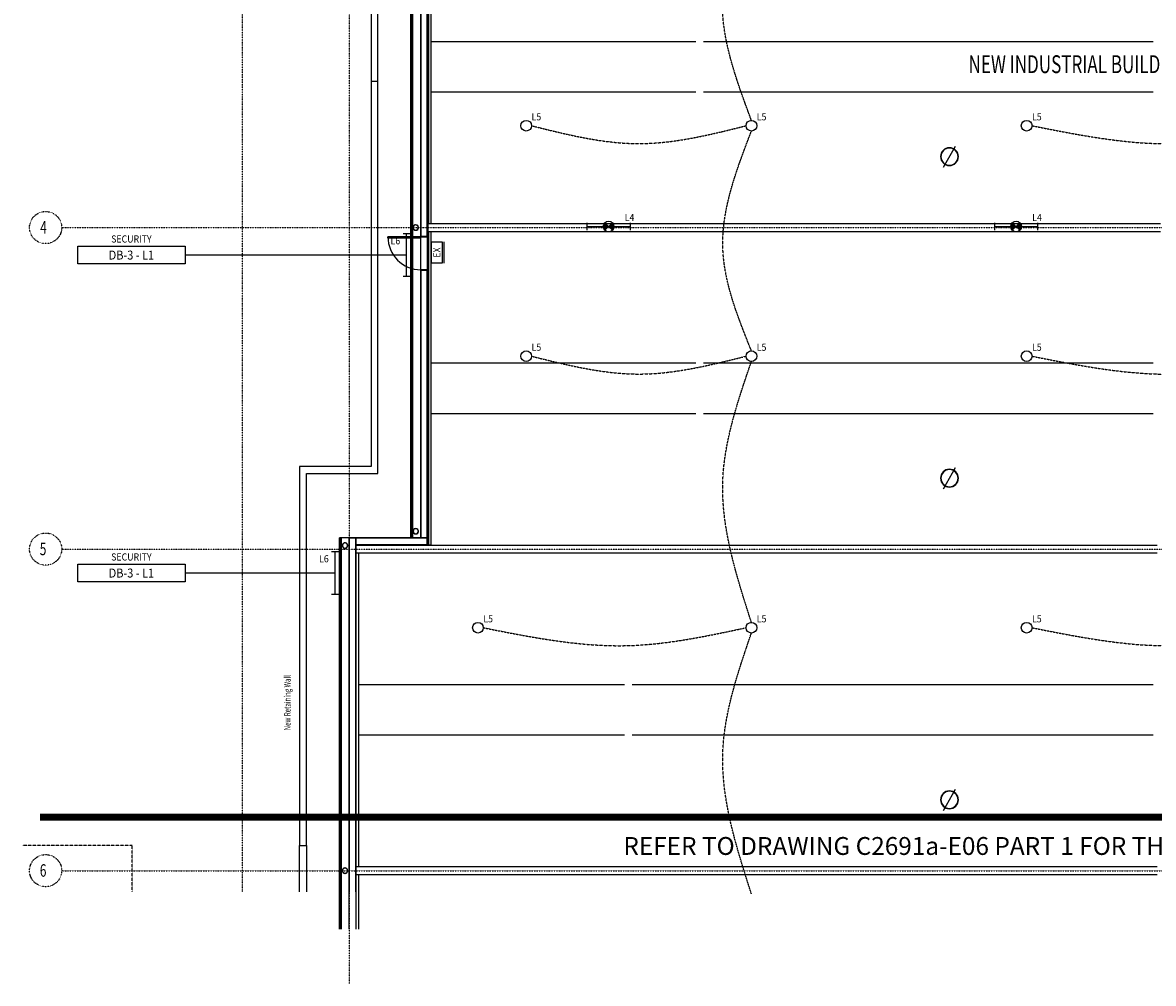
# Model space of a CAD drawing. Extents: x -9139 to 59245, y -3155 to 50437.
# Drawn here: x -9139 to 22495, y -3155 to 23736 of the extents above; entities that cross this region are included whole.
import ezdxf
from ezdxf.enums import TextEntityAlignment as Align

# ---------------------------------------------------------------- set-up
doc = ezdxf.new("R2010")
doc.units = 0
for name, pattern in [('EDG-DASH-3', [4.5, 3, -1.5]), ('X-2691-G-C2$0$EDG-1DOT-2', [5, 2, -1.4, 0.2, -1.4]), ('X-2691-G-C2$0$EDG-DASH-3', [4.5, 3, -1.5])]:
    doc.linetypes.add(name, pattern=pattern)
for name, color, linetype in [('ARE-GEN', 7, 'EDG-DASH-3'), ('LIT-CIRC', 6, 'CONTINUOUS'), ('LIT-EMERG', 6, 'CONTINUOUS'), ('LIT-FITT', 6, 'CONTINUOUS'), ('LIT-SWITCH', 2, 'EDG-DASH-3'), ('NOT-50TXT', 6, 'CONTINUOUS'), ('SYM-035', 2, 'CONTINUOUS'), ('SYM-050', 6, 'CONTINUOUS'), ('SYM-ATT', 2, 'CONTINUOUS'), ('SYM-FILL', 133, 'CONTINUOUS'), ('SYM-TEXT', 7, 'CONTINUOUS'), ('X-2691-G-C2$0$A-DOOR', 11, 'CONTINUOUS'), ('X-2691-G-C2$0$A-DOOR-FRAM', 11, 'CONTINUOUS'), ('X-2691-G-C2$0$A-FLOR', 31, 'X-2691-G-C2$0$EDG-DASH-3'), ('X-2691-G-C2$0$A-GENM', 31, 'X-2691-G-C2$0$EDG-DASH-3'), ('X-2691-G-C2$0$A-WALL', 8, 'CONTINUOUS'), ('X-2691-G-C2$0$C-PROP-LINE', 133, 'X-2691-G-C2$0$EDG-1DOT-2'), ('X-2691-G-C2$0$G-ANNO-TEXT', 31, 'CONTINUOUS'), ('X-2691-G-C2$0$S-GRID', 133, 'X-2691-G-C2$0$EDG-1DOT-2'), ('X-2691-G-C2$0$S-GRID-IDEN', 133, 'X-2691-G-C2$0$EDG-1DOT-2'), ('X-2691-G-C2$0$STAY-OVER', 11, 'CONTINUOUS'), ('X-XREF', 7, 'CONTINUOUS')]:
    doc.layers.add(name, color=color, linetype=linetype)
doc.styles.add('EDG', font='edg.shx', dxfattribs={"width": 0.9})
doc.styles.add('EDG-XBOLD', font='arialbd.ttf')
doc.styles.add('X-2691-G-C2$0$EDG', font='edg.shx', dxfattribs={"width": 0.9})

# ---------------------------------------------------------------- blocks, each defined once
blk = doc.blocks.new('X-2691-G-C2')
at = {"layer": 'X-2691-G-C2$0$A-DOOR'}
for p, q in [((1080, 17705), (1080, 17740)), ((2000, 17740), (1080, 17740)), ((2000, 17705), (2000, 17740)), ((2000, 17705), (1080, 17705))]:
    blk.add_line(p, q, dxfattribs=at)
blk.add_arc((2000, 17740), 920, 180, 270, dxfattribs=at)
at = {"layer": 'X-2691-G-C2$0$A-DOOR-FRAM'}
for p, q in [((2000, 17760), (2000, 17740)), ((2000, 17740), (2180, 17740)), ((2180, 17740), (2180, 17760)), ((2180, 16820), (2000, 16820)), ((2000, 16820), (2000, 16800)), ((2180, 16800), (2180, 16820))]:
    blk.add_line(p, q, dxfattribs=at)
at = {"layer": 'X-2691-G-C2$0$A-FLOR'}
for p, q in [((2180, 17740), (2180, 16820)), ((-6078, 707), (-9139, 707)), ((-6078, -595), (-6078, 707))]:
    blk.add_line(p, q, dxfattribs=at)
at = {"layer": 'X-2691-G-C2$0$A-GENM'}
for centre, radius, start, end in [((1860, 18000), 75, 0, 180), ((1860, 18000), 72, 0, 180), ((1860, 18000), 75, 180, 0), ((1860, 18000), 72, 180, 0), ((1860, 9500), 75, 0, 180), ((1860, 9500), 75, 180, 0), ((1860, 9500), 72, 0, 180), ((1860, 9500), 72, 180, 0), ((-120, 9100), 75, 0, 180), ((-120, 9100), 75, 180, 0), ((-120, 9100), 72, 0, 180), ((-120, 9100), 72, 180, 0), ((-120, 0), 75, 360, 180), ((-120, 0), 72, 0, 180), ((-120, 0), 75, 180, 360), ((-120, 0), 72, 180, 0)]:
    blk.add_arc(centre, radius, start, end, dxfattribs=at)
at = {"layer": 'X-2691-G-C2$0$A-WALL'}
for p, q in [((610, 45390), (610, 11310)), ((800, 11120), (800, 45200)), ((2000, 44000), (2000, 17760)), ((2180, 17760), (2180, 43800)), ((800, 22090), (610, 22090)), ((2000, 17760), (2180, 17760)), ((2000, 16820), (2000, 17740)), ((2180, 16800), (2000, 16800)), ((2000, 16800), (2000, 9320)), ((2180, 9120), (2180, 16800)), ((-1390, 11310), (-1390, 700)), ((610, 11310), (-1390, 11310)), ((-1200, 700), (-1200, 11120)), ((-1200, 11120), (800, 11120)), ((0, 9320), (0, -595)), ((2000, 9320), (0, 9320)), ((180, 9320), (180, 9120)), ((2000, 9320), (2180, 9320)), ((180, -595), (180, 9120)), ((180, 9120), (2180, 9120)), ((-1390, -595), (-1390, 700)), ((-1390, 700), (-1200, 700)), ((-1200, 700), (-1200, -595))]:
    blk.add_line(p, q, dxfattribs=at)
at = {"layer": 'X-2691-G-C2$0$C-PROP-LINE'}
blk.add_line((-3000, 49000), (-3000, -595), dxfattribs=at)
at = {"layer": 'X-2691-G-C2$0$S-GRID'}
for p, q in [((0, 49537), (0, -3155)), ((-8045, 18000), (52268, 18000)), ((-8045, 9000), (52268, 9000)), ((-8045, 0), (52268, 0))]:
    blk.add_line(p, q, dxfattribs=at)
at = {"layer": 'X-2691-G-C2$0$S-GRID-IDEN'}
for centre in [(-8495, 18000), (-8495, 9000), (-8495, 0)]:
    blk.add_circle(centre, 450, dxfattribs=at)
at = {"layer": 'X-2691-G-C2$0$STAY-OVER'}
for p, q in [((1725, 9325), (1725, 44000)), ((1750, 9325), (1750, 44000)), ((1778, 9325), (1778, 44000)), ((2000, 9320), (2000, 44000)), ((2180, 43800), (2180, 9120)), ((2200, 18114), (2200, 26886)), ((2213, 26886), (2213, 18114)), ((2290, 18114), (2290, 26886)), ((2200, 23200), (2180, 23200)), ((9691, 23200), (2290, 23200)), ((22490, 23200), (9910, 23200)), ((2180, 21800), (2200, 21800)), ((2290, 21800), (9691, 21800)), ((9910, 21800), (22490, 21800)), ((16619, 19687), (16962, 20280)), ((2180, 18114), (2197, 18114)), ((2197, 18114), (2199, 18114)), ((2197, 18005), (2197, 18114)), ((2199, 18114), (2199, 17886)), ((2199, 18114), (22690, 18114)), ((2180, 18005), (2197, 18005)), ((2197, 17995), (2180, 17995)), ((2180, 17886), (2197, 17886)), ((2197, 17886), (2197, 17995)), ((2199, 17886), (2197, 17886)), ((2199, 17886), (22690, 17886)), ((2200, 9120), (2200, 17886)), ((2213, 17886), (2213, 9120)), ((2290, 9120), (2290, 17886)), ((2200, 14200), (2180, 14200)), ((9691, 14200), (2290, 14200)), ((22490, 14200), (9910, 14200)), ((2180, 12800), (2200, 12800)), ((2290, 12800), (9691, 12800)), ((9910, 12800), (22490, 12800)), ((16619, 10687), (16962, 11280)), ((0, 9320), (-275, 9320)), ((-275, -1638), (-275, 9320)), ((-250, -1638), (-250, 9320)), ((-222, -1638), (-222, 9320)), ((0, 9325), (0, 9320)), ((0, 9325), (2000, 9325)), ((0, 9323), (2000, 9323)), ((0, -1638), (0, 9320)), ((0, 9320), (2000, 9320)), ((180, 9120), (180, 9320)), ((1725, 9320), (1725, 9323)), ((1750, 9320), (1750, 9323)), ((1778, 9320), (1778, 9323)), ((2180, 9320), (2000, 9320)), ((180, 9120), (180, -1638)), ((2180, 9120), (180, 9120)), ((180, 9114), (22600, 9114)), ((22600, 8886), (180, 8886)), ((193, 114), (193, 8886)), ((270, 114), (270, 8886)), ((2200, 9120), (2290, 9120)), ((7697, 5200), (270, 5200)), ((22490, 5200), (7916, 5200)), ((270, 3800), (7697, 3800)), ((7916, 3800), (22490, 3800)), ((16619, 1687), (16962, 2280)), ((180, 114), (22600, 114)), ((22600, -114), (180, -114)), ((193, -1638), (193, -114)), ((270, -1638), (270, -114))]:
    blk.add_line(p, q, dxfattribs=at)
for centre, radius, start, end in [((16790, 19984), 250, 90, 270), ((16790, 19984), 240, 90, 270), ((16790, 19984), 250, 270, 90), ((16790, 19984), 240, 270, 90), ((1860, 18000), 75, 0, 180), ((1860, 18000), 72, 0, 180), ((1860, 18000), 75, 180, 0), ((1860, 18000), 72, 180, 0), ((16790, 10984), 250, 90, 270), ((16790, 10984), 240, 90, 270), ((16790, 10984), 250, 270, 90), ((16790, 10984), 240, 270, 90), ((1860, 9500), 75, 0, 180), ((1860, 9500), 75, 180, 0), ((1860, 9500), 72, 0, 180), ((1860, 9500), 72, 180, 0), ((-120, 9100), 75, 0, 180), ((-120, 9100), 75, 180, 0), ((-120, 9100), 72, 0, 180), ((-120, 9100), 72, 180, 0), ((16790, 1984), 250, 90, 270), ((16790, 1984), 240, 90, 270), ((16790, 1984), 250, 270, 90), ((16790, 1984), 240, 270, 90), ((-120, 0), 75, 0, 180), ((-120, 0), 75, 180, 0), ((-120, 0), 72, 360, 180), ((-120, 0), 72, 180, 360)]:
    blk.add_arc(centre, radius, start, end, dxfattribs=at)
at = {"layer": 'X-2691-G-C2$0$G-ANNO-TEXT', "style": 'X-2691-G-C2$0$EDG', "width": 0.7}
blk.add_text('NEW INDUSTRIAL BUILDING', height=500, dxfattribs=at).set_placement((17324, 22322))
blk.add_text('New Retaining Wall', height=180, rotation=90, dxfattribs=at).set_placement((-1642, 3928))
at = {"layer": 'X-2691-G-C2$0$S-GRID-IDEN', "style": 'X-2691-G-C2$0$EDG', "width": 0.7}
for s, p in [('4', (-8646, 17831)), ('5', (-8660, 8831)), ('6', (-8658, -169))]:
    blk.add_text(s, height=350, dxfattribs=at).set_placement(p)
blk = doc.blocks.new('LIT-DOWN')
at = {"layer": 'SYM-050', "color": 0, "linetype": 'ByBlock'}
blk.add_circle((0, 0), 150, dxfattribs=at)
at = {"layer": 'SYM-ATT', "linetype": 'ByBlock', "style": 'EDG', "width": 0.9}
for tag, p in [('MOUNT', (150, 450)), ('TYPE', (150, 150))]:
    blk.add_attdef(tag, p, '', height=200, dxfattribs=at)
at = {"layer": 'SYM-ATT', "color": 255, "linetype": 'ByBlock', "style": 'EDG', "width": 0.9}
for tag, flags in [('CHAN', 3), ('RATING', 3), ('EQUIP', 3), ('NAME', 3), ('ID', 9)]:
    blk.add_attdef(tag, (0, 0), '', height=200, dxfattribs=dict(at, flags=flags))
at = {"layer": 'SYM-TEXT', "color": 255, "linetype": 'ByBlock', "style": 'EDG', "width": 0.9, "flags": 3}
blk.add_attdef('TEXT', (0, 0), '', height=200, dxfattribs=at)
blk = doc.blocks.new('EM-1X36B')
at = {"layer": 'SYM-050', "color": 0, "linetype": 'ByBlock'}
for p, q in [((-600, -100), (-600, 100)), ((600, 100), (600, -100))]:
    blk.add_line(p, q, dxfattribs=at)
for points in [[(-600, 0), (-150, 0)], [(150, 0), (600, 0)]]:
    blk.add_lwpolyline(points, dxfattribs=at)
blk.add_circle((0, 0), 150, dxfattribs=at)
at = {"layer": 'SYM-FILL', "linetype": 'ByBlock', "const_width": 150}
for points in [[(-53, -53, -0.414214), (-53, 53, -0.414214)], [(53, -53, 0.414214), (53, 53, 0.414214)]]:
    blk.add_lwpolyline(points, format="xyb", dxfattribs=at)
at = {"layer": 'SYM-FILL', "linetype": 'ByBlock'}
for points in [[(-106, 106), (106, -106)], [(106, 106), (-106, -106)]]:
    blk.add_lwpolyline(points, dxfattribs=at)
at = {"layer": 'SYM-ATT', "linetype": 'ByBlock', "style": 'EDG', "width": 0.9}
for tag, p in [('MOUNT', (450, 450)), ('TYPE', (450, 150))]:
    blk.add_attdef(tag, p, '', height=200, dxfattribs=at)
at = {"layer": 'SYM-ATT', "color": 255, "linetype": 'ByBlock', "style": 'EDG', "width": 0.9}
for tag, flags in [('CHAN', 3), ('RATING', 3), ('EQUIP', 3), ('NAME', 3), ('ID', 9)]:
    blk.add_attdef(tag, (0, 0), '', height=200, dxfattribs=dict(at, flags=flags))
at = {"layer": 'SYM-TEXT', "color": 255, "linetype": 'ByBlock', "style": 'EDG', "width": 0.9, "flags": 3}
blk.add_attdef('TEXT', (0, 0), '', height=200, dxfattribs=at)
blk = doc.blocks.new('FL-1X36B')
at = {"layer": 'SYM-050', "color": 0, "linetype": 'ByBlock'}
for p, q in [((-600, -100), (-600, 100)), ((600, 100), (600, -100))]:
    blk.add_line(p, q, dxfattribs=at)
blk.add_lwpolyline([(-600, 0), (600, 0)], dxfattribs=at)
at = {"layer": 'SYM-ATT', "linetype": 'ByBlock', "style": 'EDG', "width": 0.9}
for tag, p in [('MOUNT', (450, 450)), ('TYPE', (450, 150))]:
    blk.add_attdef(tag, p, '', height=200, dxfattribs=at)
at = {"layer": 'SYM-ATT', "color": 255, "linetype": 'ByBlock', "style": 'EDG', "width": 0.9}
for tag, flags in [('CHAN', 3), ('RATING', 3), ('EQUIP', 3), ('NAME', 3), ('ID', 9)]:
    blk.add_attdef(tag, (0, 0), '', height=200, dxfattribs=dict(at, flags=flags))
at = {"layer": 'SYM-TEXT', "color": 255, "linetype": 'ByBlock', "style": 'EDG', "width": 0.9, "flags": 3}
blk.add_attdef('TEXT', (0, 0), '', height=200, dxfattribs=at)
blk = doc.blocks.new('REF-CIRC')
at = {"layer": 'SYM-050', "color": 0, "linetype": 'ByBlock'}
blk.add_lwpolyline([(-1500, 250), (1500, 250), (1500, -250), (-1500, -250)], close=True, dxfattribs=at)
at = {"layer": 'SYM-ATT', "linetype": 'ByBlock', "style": 'EDG', "width": 0.9}
for tag, height, p in [('EQUIP', 200, (0, 450)), ('CHAN', 250, (0, 0))]:
    blk.add_attdef(tag, text='', height=height, dxfattribs=at).set_placement(p, align=Align.MIDDLE_CENTER)
at = {"layer": 'SYM-ATT', "color": 255, "linetype": 'ByBlock', "style": 'EDG', "width": 0.9}
for tag, flags in [('TYPE', 3), ('RATING', 3), ('MOUNT', 3), ('NAME', 3), ('ID', 9)]:
    blk.add_attdef(tag, (0, 0), '', height=200, dxfattribs=dict(at, flags=flags))
at = {"layer": 'SYM-TEXT', "color": 255, "linetype": 'ByBlock', "style": 'EDG', "width": 0.9, "flags": 3}
blk.add_attdef('TEXT', (0, 0), '', height=200, dxfattribs=at)
blk = doc.blocks.new('EXIT-BOTT')
at = {"layer": 'SYM-035', "linetype": 'ByBlock'}
blk.add_lwpolyline([(-300, -200), (300, -200), (300, -200), (300, -200)], dxfattribs=at)
at = {"layer": 'SYM-050', "color": 0, "linetype": 'ByBlock'}
blk.add_lwpolyline([(-300, -150), (-300, 150), (300, 150), (300, -150)], close=True, dxfattribs=at)
at = {"layer": 'SYM-ATT', "linetype": 'ByBlock', "style": 'EDG', "width": 0.9}
for tag, p in [('MOUNT', (150, 550)), ('TYPE', (150, 250))]:
    blk.add_attdef(tag, p, '', height=200, dxfattribs=at)
at = {"layer": 'SYM-ATT', "color": 255, "linetype": 'ByBlock', "style": 'EDG', "width": 0.9}
for tag, flags in [('CHAN', 3), ('RATING', 3), ('EQUIP', 3), ('NAME', 3), ('ID', 9)]:
    blk.add_attdef(tag, (0, 0), '', height=200, dxfattribs=dict(at, flags=flags))
at = {"layer": 'SYM-TEXT', "linetype": 'ByBlock', "style": 'EDG', "width": 0.9, "flags": 8}
blk.add_attdef('TEXT', text='', height=200, dxfattribs=at).set_placement((0, 0), align=Align.MIDDLE_CENTER)

msp = doc.modelspace()

# ---------------------------------------------------------------- linework, layer by layer
at = {"layer": 'ARE-GEN', "const_width": 200}
msp.add_lwpolyline([(-8650, 1500), (57950, 1500)], dxfattribs=at)
at = {"layer": 'LIT-CIRC'}
for points in [[(1605, 17230), (-4595, 17230)], [(-395, 8330), (-4595, 8330)]]:
    msp.add_lwpolyline(points, dxfattribs=at)
at = {"layer": 'LIT-SWITCH'}
for points in [[(11250, 21000), (10450, 24600), (11250, 27200)], [(5100, 20850), (8100, 20350), (11100, 20850)], [(11250, 14550), (10450, 17450), (11250, 20700)], [(19100, 20850), (23150, 20350), (26450, 20850)], [(5100, 14400), (8100, 13900), (11100, 14400)], [(11250, 6950), (10450, 10900), (11250, 14250)], [(19100, 14400), (23150, 13900), (26450, 14400)], [(3750, 6800), (7800, 6300), (11100, 6800)], [(11250, -650), (10450, 3300), (11250, 6650)], [(19100, 6800), (23150, 6300), (26450, 6800)]]:
    msp.add_spline(points, degree=3, dxfattribs=at)

# ---------------------------------------------------------------- block references
at = {"layer": 'LIT-CIRC'}
for p in [(-6095, 17230), (-6095, 8330)]:
    msp.add_blockref('REF-CIRC', p, dxfattribs=at).add_auto_attribs({'CHAN': 'DB-3 - L1', 'EQUIP': 'SECURITY'})
at = {"layer": 'LIT-EMERG'}
for p in [(7255, 18030), (18655, 18030)]:
    msp.add_blockref('EM-1X36B', p, dxfattribs=at).add_auto_attribs({'TYPE': 'L4'})
ref = msp.add_blockref('EXIT-BOTT', (2450, 17300), dxfattribs=dict(at, rotation=90))
ref.add_attrib('TEXT', 'EX', dxfattribs={"layer": 'SYM-TEXT', "linetype": 'ByBlock', "height": 200, "rotation": 90, "style": 'EDG', "width": 0.9}).set_placement((2450, 17300), align=Align.MIDDLE_CENTER)
at = {"layer": 'LIT-FITT'}
for p in [(4950, 20850), (11250, 20850), (18950, 20850), (4950, 14400), (11250, 14400), (18950, 14400), (3600, 6800), (11250, 6800), (18950, 6800)]:
    msp.add_blockref('LIT-DOWN', p, dxfattribs=at).add_auto_attribs({'TYPE': 'L5'})
ref = msp.add_blockref('FL-1X36B', (1605, 17230), dxfattribs=dict(at, rotation=90))
ref.add_attrib('TYPE', 'L6', (1155, 17530), dxfattribs={"layer": 'SYM-ATT', "linetype": 'ByBlock', "height": 200, "style": 'EDG', "width": 0.9})
ref = msp.add_blockref('FL-1X36B', (-395, 8330), dxfattribs=dict(at, rotation=90))
ref.add_attrib('TYPE', 'L6', (-845, 8630), dxfattribs={"layer": 'SYM-ATT', "linetype": 'ByBlock', "height": 200, "style": 'EDG', "width": 0.9})
at = {"layer": 'X-XREF'}
msp.add_blockref('X-2691-G-C2', (0, 0), dxfattribs=at)

# ---------------------------------------------------------------- texts
at = {"layer": 'NOT-50TXT', "insert": (23500, 691), "char_height": 500, "attachment_point": 5, "style": 'EDG-XBOLD'}
msp.add_mtext_dynamic_manual_height_columns('REFER TO DRAWING C2691a-E06 PART 1 FOR THE CONTINUATION OF THE REFLECTED CEILING PLAN', width=35300, gutter_width=2500, heights=[0], dxfattribs=at)

doc.saveas('drawing.dxf')
